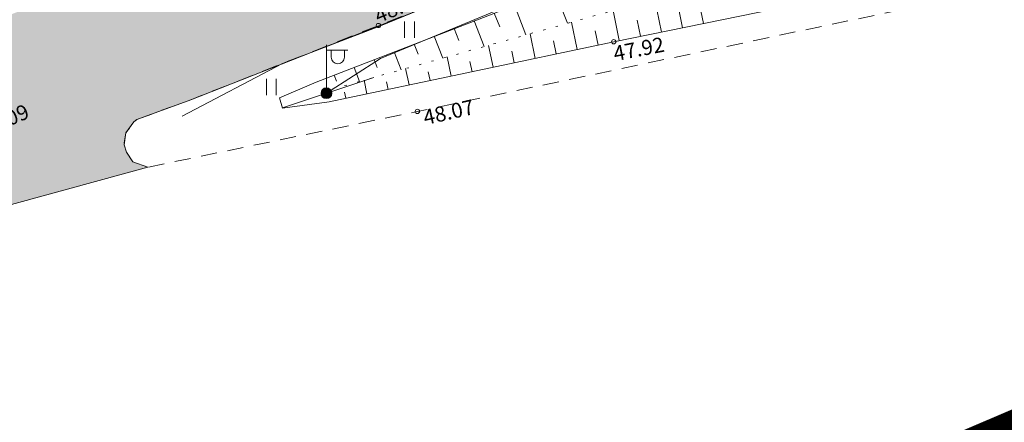
# Model space of a CAD drawing. Units: metres. Extents: x 524820 to 563717, y 6566033 to 6589761.
# Drawn here: x 546669 to 546714, y 6577825 to 6577844 of the extents above; entities that cross this region are included whole.
import ezdxf
from ezdxf.enums import TextEntityAlignment as Align

# ---------------------------------------------------------------- set-up
doc = ezdxf.new("R2010")
doc.units = ezdxf.units.M
for name, pattern in [('CENTERX2', [4, 2.5, -0.5, 0.5, -0.5]), ('Geodeesia$0$ASFBET', [2.5, 1.5, -1]), ('Geodeesia$0$NOLVAALL', [1.2, 0.2, -1]), ('Geodeesia$0$NOLVAKRIIPS', [0.2, 0.1, 0.1]), ('Geodeesia$0$NOLVAPEAL', [0.2, 0.1, 0.1])]:
    doc.linetypes.add(name, pattern=pattern)
doc.layers.get('0').update_dxf_attribs({"lineweight": 9})
for name, color, linetype, lineweight in [('-GEODEESIA', 7, 'Continuous', 9), ('DP_KV-teekaitsevöönd_OLOL', 210, 'CENTERX2', 9), ('DP_T-autoliiklus_olemasolev', 254, 'Continuous', 9), ('Geodeesia$0$HALJASTUS', 250, 'Continuous', 9), ('Geodeesia$0$KORGUS-EH2000', 250, 'Continuous', 9), ('Geodeesia$0$Liiklus', 250, 'Continuous', 9), ('Geodeesia$0$MPKAABEL', 250, 'Continuous', 9), ('Geodeesia$0$POST', 250, 'Continuous', 9), ('Geodeesia$0$Reljeef', 250, 'Continuous', 9), ('Geodeesia$0$TEE', 250, 'Continuous', 9)]:
    doc.layers.add(name, color=color, linetype=linetype, lineweight=lineweight)
doc.styles.add('Geodeesia$0$italic', font='italic.shx')
doc.linetypes.add('Geodeesia$0$MP_KBL', pattern='A,8,-2,[138,mkm.shx,S=1,R=0,X=0,Y=0],6,[138,mkm.shx,S=1,R=180,X=0,Y=0],-2', length=18)
doc.linetypes.add('Geodeesia$0$RA_AED', pattern='A,2.5,[132,mkm.shx,S=0.3,R=0,X=0,Y=0],2.5', length=5)

# ---------------------------------------------------------------- blocks, each defined once
blk = doc.blocks.new('Geodeesia$0$VAPOST')
at = {"color": 0, "linetype": 'Continuous'}
for p, q in [((0, 0.5), (0, 4.5)), ((0, 4), (2, 4)), ((0.453, 3.358), (0.453, 4)), ((1.679, 3.358), (1.679, 4))]:
    blk.add_line(p, q, dxfattribs=at)
blk.add_arc((1.066, 3.358), 0.613, 180, 0, dxfattribs=at)
blk = doc.blocks.new('Geodeesia$0$MEPOST')
at = {"color": 0, "linetype": 'Continuous'}
for radius in [0.5, 0.45, 0.4, 0.35, 0.3, 0.25, 0.2, 0.15, 0.1, 0.05]:
    blk.add_circle((0, 0), radius, dxfattribs=at)
blk = doc.blocks.new('Geodeesia$0$HEIN')
at = {"color": 0, "linetype": 'Continuous'}
for p, q in [((-0.455, 0.761), (-0.455, -0.761)), ((0.455, 0.761), (0.455, -0.761))]:
    blk.add_line(p, q, dxfattribs=at)
blk = doc.blocks.new('Geodeesia')
at = {"layer": 'Geodeesia$0$KORGUS-EH2000', "linetype": 'Continuous', "ltscale": 0.5}
for centre in [(546685.277, 6577843.49), (546696.226, 6577842.732), (546687.092, 6577839.487)]:
    blk.add_circle(centre, 0.1, dxfattribs=at)
at = {"layer": 'Geodeesia$0$Liiklus', "linetype": 'Geodeesia$0$RA_AED', "ltscale": 0.5, "flags": 128}
blk.add_lwpolyline([(546764.257, 6577873.66, 0.291625), (546756.866, 6577875.293), (546751.803, 6577873.009), (546742.461, 6577868.616), (546732.835, 6577864.158), (546723.055, 6577859.714), (546714.08, 6577855.7), (546704.182, 6577851.329), (546695.25, 6577847.526), (546685.297, 6577843.442), (546680.819, 6577841.718)], format="xyb", dxfattribs=at)
at = {"layer": 'Geodeesia$0$Liiklus', "linetype": 'Geodeesia$0$RA_AED', "ltscale": 0.5}
blk.add_lwpolyline([(546680.819, 6577841.718), (546676.137, 6577839.268)], dxfattribs=at)
at = {"layer": 'Geodeesia$0$MPKAABEL', "linetype": 'Geodeesia$0$MP_KBL', "ltscale": 0.5, "flags": 128}
blk.add_lwpolyline([(546863.738, 6577929.658), (546861.686, 6577932.478), (546857.968, 6577936.688), (546855.511, 6577939.131), (546854.198, 6577939.851), (546852.622, 6577940.537), (546850.845, 6577940.746), (546848.605, 6577938.959), (546845.022, 6577934.558), (546842.009, 6577930.946), (546840.693, 6577928.728), (546838.315, 6577926.845), (546833.058, 6577921.446), (546826.459, 6577915.27), (546820.513, 6577910.114), (546815.15, 6577905.946), (546813.7, 6577904.231), (546810.632, 6577902.684), (546803.759, 6577898.049), (546796.792, 6577893.761), (546790.785, 6577890.35), (546784.733, 6577887.121), (546782.512, 6577885.417), (546778.688, 6577884.089), (546772.343, 6577881.008), (546766.046, 6577877.998), (546759.78, 6577875.187), (546753.268, 6577872.117), (546749.6, 6577869.906), (546747.202, 6577869.295), (546740.831, 6577866.321), (546734.488, 6577863.365), (546728.149, 6577860.49), (546721.594, 6577857.51), (546716.866, 6577855.347), (546716.415, 6577854.632), (546714.997, 6577854.522), (546708.622, 6577851.762), (546701.96, 6577848.883), (546695.396, 6577846.111), (546685.367, 6577841.959), (546682.855, 6577840.333)], dxfattribs=at)
at = {"layer": 'Geodeesia$0$Reljeef', "linetype": 'Geodeesia$0$NOLVAKRIIPS', "ltscale": 0.5}
for p, q in [((546693.466, 6577845.155), (546694.072, 6577843.591)), ((546700.403, 6577843.586), (546700.033, 6577845.397)), ((546698.444, 6577843.185), (546698.116, 6577844.79)), ((546691.601, 6577844.432), (546692.137, 6577843.05)), ((546699.424, 6577843.386), (546699.249, 6577844.239)), ((546690.669, 6577844.071), (546690.919, 6577843.425)), ((546696.484, 6577842.785), (546696.198, 6577844.186)), ((546697.464, 6577842.985), (546697.311, 6577843.735)), ((546688.804, 6577843.348), (546689.019, 6577842.793)), ((546689.736, 6577843.709), (546690.202, 6577842.508)), ((546694.527, 6577842.373), (546694.259, 6577843.644)), ((546687.872, 6577842.987), (546688.267, 6577841.967)), ((546692.57, 6577841.959), (546692.329, 6577843.103)), ((546695.506, 6577842.58), (546695.365, 6577843.247)), ((546686.939, 6577842.625), (546687.119, 6577842.161)), ((546690.614, 6577841.546), (546690.399, 6577842.563)), ((546693.549, 6577842.166), (546693.421, 6577842.77)), ((546685.074, 6577841.902), (546685.219, 6577841.528)), ((546686.007, 6577842.264), (546686.332, 6577841.425)), ((546688.657, 6577841.132), (546688.469, 6577842.023)), ((546691.592, 6577841.753), (546691.478, 6577842.293)), ((546684.142, 6577841.541), (546684.397, 6577840.884)), ((546686.7, 6577840.719), (546686.539, 6577841.483)), ((546689.635, 6577841.339), (546689.534, 6577841.816)), ((546680.808, 6577839.652), (546685.058, 6577841.069)), ((546683.21, 6577841.18), (546683.319, 6577840.896)), ((546687.678, 6577840.926), (546687.591, 6577841.339)), ((546684.743, 6577840.305), (546684.609, 6577840.943)), ((546685.722, 6577840.512), (546685.648, 6577840.863)), ((546683.765, 6577840.099), (546683.704, 6577840.386))]:
    blk.add_line(p, q, dxfattribs=at)
at = {"layer": 'Geodeesia$0$Reljeef', "linetype": 'Geodeesia$0$NOLVAPEAL', "ltscale": 0.5, "flags": 128}
blk.add_lwpolyline([(546772.693, 6577859.76), (546759.577, 6577856.702), (546748.733, 6577854.137), (546737.842, 6577851.667), (546734.568, 6577850.989), (546722.516, 6577848.263), (546706.281, 6577844.787), (546696.226, 6577842.732), (546682.977, 6577839.932), (546680.811, 6577839.643), (546680.67, 6577840.127), (546682.38, 6577840.858), (546695.014, 6577845.755), (546704.435, 6577850.016), (546719.239, 6577856.574), (546727.67, 6577860.331), (546735.33, 6577863.708), (546743.775, 6577867.734), (546754.487, 6577872.786), (546759.485, 6577874.98), (546762.295, 6577874.046), (546764.512, 6577872.235), (546766.962, 6577870.305), (546769.712, 6577869.478), (546773.361, 6577868.978), (546791.916, 6577872.982)], dxfattribs=at)
at = {"layer": 'Geodeesia$0$Reljeef', "linetype": 'Geodeesia$0$NOLVAALL', "ltscale": 0.5, "flags": 128}
blk.add_lwpolyline([(546683.126, 6577840.528), (546696.315, 6577844.219), (546705.466, 6577847.118), (546722.641, 6577851.248), (546730.371, 6577852.862), (546737.72, 6577854.445), (546758.561, 6577859.253), (546779.827, 6577864.545)], dxfattribs=at)
at = {"layer": 'Geodeesia$0$TEE', "linetype": 'Geodeesia$0$ASFBET', "ltscale": 0.5, "flags": 128}
for points in [[(546674.03, 6577839.108), (546676.546, 6577840.033), (546685.277, 6577843.49), (546695.242, 6577847.396), (546704.157, 6577851.266), (546714.073, 6577855.702), (546723.029, 6577859.706), (546732.826, 6577864.206), (546742.419, 6577868.704), (546751.754, 6577873.114), (546758.437, 6577876.21), (546760.077, 6577876.271), (546761.12, 6577876.163), (546762.357, 6577875.667), (546763.021, 6577875.203), (546763.944, 6577874.266), (546765.1, 6577873.14), (546766.28, 6577872.25), (546767.59, 6577871.705), (546769.182, 6577871.338), (546770.68, 6577871.145), (546772.278, 6577871.014), (546773.886, 6577871.002), (546776.299, 6577870.983), (546775.808, 6577874.765), (546774.143, 6577874.533), (546772.483, 6577874.466), (546770.98, 6577874.59), (546769.744, 6577874.87), (546768.736, 6577875.458), (546767.897, 6577876.417), (546767.606, 6577877.141), (546767.452, 6577878.036), (546767.495, 6577878.956), (546768.209, 6577880.035), (546768.857, 6577881), (546771.308, 6577882.157), (546780.661, 6577886.747), (546789.894, 6577891.575), (546799.618, 6577897.086), (546808.25, 6577902.684), (546817.054, 6577909.149), (546825.378, 6577916.089), (546833.224, 6577923.637), (546839.858, 6577930.776), (546847.022, 6577939.335), (546851.017, 6577944.499), (546853.187, 6577947.194)], [(546781.519, 6577860.398), (546760.25, 6577855.438), (546734.426, 6577849.612), (546710.55, 6577844.423), (546687.092, 6577839.487), (546674.542, 6577836.888), (546673.853, 6577837.14), (546673.557, 6577837.594), (546673.436, 6577837.938), (546673.528, 6577838.484), (546673.894, 6577839), (546674.03, 6577839.108), (546673.894, 6577839)]]:
    blk.add_lwpolyline(points, dxfattribs=at)
at = {"layer": 'Geodeesia$0$HALJASTUS', "linetype": 'Continuous', "ltscale": 0.5, "xscale": 0.5, "yscale": 0.5, "zscale": 0.5}
for p in [(546686.721, 6577843.3), (546680.291, 6577840.622)]:
    blk.add_blockref('Geodeesia$0$HEIN', p, dxfattribs=at)
at = {"layer": 'Geodeesia$0$POST', "linetype": 'Continuous', "ltscale": 0.5, "xscale": 0.5, "yscale": 0.5, "zscale": 0.5}
for name in ['Geodeesia$0$VAPOST', 'Geodeesia$0$MEPOST']:
    blk.add_blockref(name, (546682.855, 6577840.333), dxfattribs=at)
at = {"layer": 'Geodeesia$0$KORGUS-EH2000', "linetype": 'Continuous', "ltscale": 0.5, "style": 'Geodeesia$0$italic'}
for s, rotation, p in [(' 48.15', 22.3864, (546684.811, 6577844.157)), (' 47.92 ', 11.0353, (546695.943, 6577842.472)), (' 48.09', 23.0782, (546666.427, 6577838.84)), (' 48.07', 12.7153, (546687.092, 6577839.487))]:
    blk.add_text(s, height=0.7, rotation=rotation, dxfattribs=at).set_placement(p, align=Align.TOP_LEFT)

msp = doc.modelspace()

# ---------------------------------------------------------------- hatches: boundary and pattern name
at = {"layer": 'DP_T-autoliiklus_olemasolev'}
h = msp.add_hatch(color=256, dxfattribs=at)
h.dxf.hatch_style = 1
h.paths.add_polyline_path([(546850.388, 6577956.435), (546853.187, 6577947.194), (546851.017, 6577944.499), (546847.022, 6577939.335), (546839.858, 6577930.776), (546833.224, 6577923.637), (546825.375, 6577916.101), (546799.618, 6577897.086), (546789.894, 6577891.575), (546780.661, 6577886.747), (546771.308, 6577882.157), (546768.857, 6577881), (546767.495, 6577878.956), (546767.452, 6577878.036), (546767.623, 6577877.042), (546767.897, 6577876.417), (546768.736, 6577875.458), (546769.744, 6577874.87), (546770.98, 6577874.59), (546772.483, 6577874.466), (546774.143, 6577874.533), (546775.808, 6577874.765), (546776.299, 6577870.983), (546772.278, 6577871.014), (546770.68, 6577871.145), (546769.182, 6577871.338), (546767.59, 6577871.705), (546766.28, 6577872.25), (546765.1, 6577873.14), (546763.944, 6577874.266), (546763.021, 6577875.203), (546762.357, 6577875.667), (546761.12, 6577876.163), (546760.077, 6577876.271), (546758.437, 6577876.21), (546751.754, 6577873.114), (546742.419, 6577868.704), (546732.826, 6577864.206), (546723.055, 6577859.714), (546704.157, 6577851.266), (546695.242, 6577847.396), (546676.546, 6577840.033), (546674.03, 6577839.108), (546673.894, 6577839), (546673.528, 6577838.484), (546673.436, 6577837.938), (546673.557, 6577837.594), (546673.853, 6577837.14), (546674.542, 6577836.888), (546542.678, 6577800.759), (546540.536, 6577810.851), (546563.451, 6577815.716), (546579.932, 6577819.232), (546588.065, 6577821.027), (546595.043, 6577822.622), (546605.648, 6577825.208), (546611.99, 6577826.687), (546618.43, 6577828.359), (546625.627, 6577830.316), (546631.341, 6577832), (546636.419, 6577833.407), (546641.385, 6577834.851), (546646.062, 6577836.37), (546654.092, 6577839.027), (546659.883, 6577841.054), (546664.923, 6577842.76), (546673.807, 6577846.16), (546682.646, 6577849.467), (546692.498, 6577853.523), (546701.395, 6577857.351), (546711.22, 6577861.584), (546720.085, 6577865.588), (546729.947, 6577870.08), (546739.385, 6577874.486), (546748.359, 6577878.889), (546748.299, 6577879.183), (546747.93, 6577879.924), (546748.925, 6577880.374), (546753.723, 6577881.732), (546756.931, 6577883.221), (546762.824, 6577885.932), (546768.667, 6577888.687), (546774.53, 6577891.562), (546777.278, 6577892.949), (546786.275, 6577897.625), (546795.629, 6577903.028), (546803.978, 6577908.45), (546812.37, 6577914.622), (546819.794, 6577920.748), (546828.116, 6577928.642), (546834.315, 6577935.179), (546841.053, 6577943.199), (546845.108, 6577948.482)])

# ---------------------------------------------------------------- linework, layer by layer
at = {"layer": 'DP_KV-teekaitsevöönd_OLOL', "ltscale": 3, "const_width": 1, "flags": 128}
msp.add_lwpolyline([(546848.897, 6577899.354), (546844.227, 6577895.054), (546843.947, 6577894.798), (546840.903, 6577892.061), (546840.606, 6577891.798), (546839.92, 6577891.213), (546830.355, 6577883.29), (546829.422, 6577882.547), (546827.72, 6577881.327), (546827.195, 6577880.984), (546809.914, 6577869.921), (546808.661, 6577869.158), (546806.814, 6577868.171), (546806.716, 6577868.123), (546774.91, 6577852.573), (546774.401, 6577852.33), (546754.32, 6577842.947), (546754.018, 6577842.807), (546718.984, 6577826.879), (546718.316, 6577826.585), (546692.179, 6577815.414), (546691.849, 6577815.275), (546690.711, 6577814.829), (546663.067, 6577804.597), (546609.051, 6577784.069), (546608.801, 6577783.974), (546607.719, 6577783.585), (546605.715, 6577782.977), (546603.676, 6577782.502), (546601.61, 6577782.161), (546599.526, 6577781.956), (546597.433, 6577781.887), (546595.34, 6577781.956), (546593.256, 6577782.161), (546591.19, 6577782.502), (546589.151, 6577782.977), (546587.147, 6577783.585), (546585.187, 6577784.323), (546583.28, 6577785.187), (546581.433, 6577786.174), (546579.655, 6577787.28), (546577.953, 6577788.5), (546576.334, 6577789.828), (546574.806, 6577791.26), (546573.374, 6577792.788), (546572.046, 6577794.407), (546570.826, 6577796.109), (546569.72, 6577797.887), (546568.733, 6577799.734), (546567.869, 6577801.641), (546567.131, 6577803.601), (546566.523, 6577805.605), (546566.048, 6577807.644), (546565.707, 6577809.71), (546565.502, 6577811.794), (546565.433, 6577813.887), (546565.502, 6577815.98), (546565.707, 6577818.064), (546566.048, 6577820.13), (546566.523, 6577822.169), (546567.131, 6577824.173), (546567.869, 6577826.133), (546568.733, 6577828.04), (546569.72, 6577829.887), (546570.826, 6577831.665), (546572.046, 6577833.367), (546573.374, 6577834.986), (546574.806, 6577836.514), (546576.334, 6577837.946), (546577.953, 6577839.274), (546579.655, 6577840.494), (546581.433, 6577841.6), (546583.28, 6577842.587), (546585.187, 6577843.451), (546586.065, 6577843.8), (546586.315, 6577843.895), (546640.461, 6577864.472), (546640.721, 6577864.569), (546667.754, 6577874.575), (546692.828, 6577885.292), (546727.378, 6577901), (546747.053, 6577910.193), (546776.955, 6577924.812), (546791.038, 6577933.828), (546798.594, 6577940.087), (546801.014, 6577942.263), (546806.372, 6577947.196), (546813.976, 6577954.805), (546818.653, 6577960.57), (546826.547, 6577970.983), (546826.661, 6577971.131), (546827.712, 6577972.412)], dxfattribs=at)
at = {"layer": 'DP_T-autoliiklus_olemasolev', "flags": 128}
msp.add_lwpolyline([(546723.055, 6577859.714), (546704.157, 6577851.266), (546695.242, 6577847.396), (546676.546, 6577840.033), (546674.03, 6577839.108), (546673.894, 6577839), (546673.528, 6577838.484), (546673.436, 6577837.938), (546673.557, 6577837.594), (546673.853, 6577837.14), (546674.542, 6577836.888), (546542.678, 6577800.759)], dxfattribs=at)

# ---------------------------------------------------------------- block references
at = {"layer": '-GEODEESIA'}
msp.add_blockref('Geodeesia', (0, 0), dxfattribs=at)

doc.saveas('drawing.dxf')
